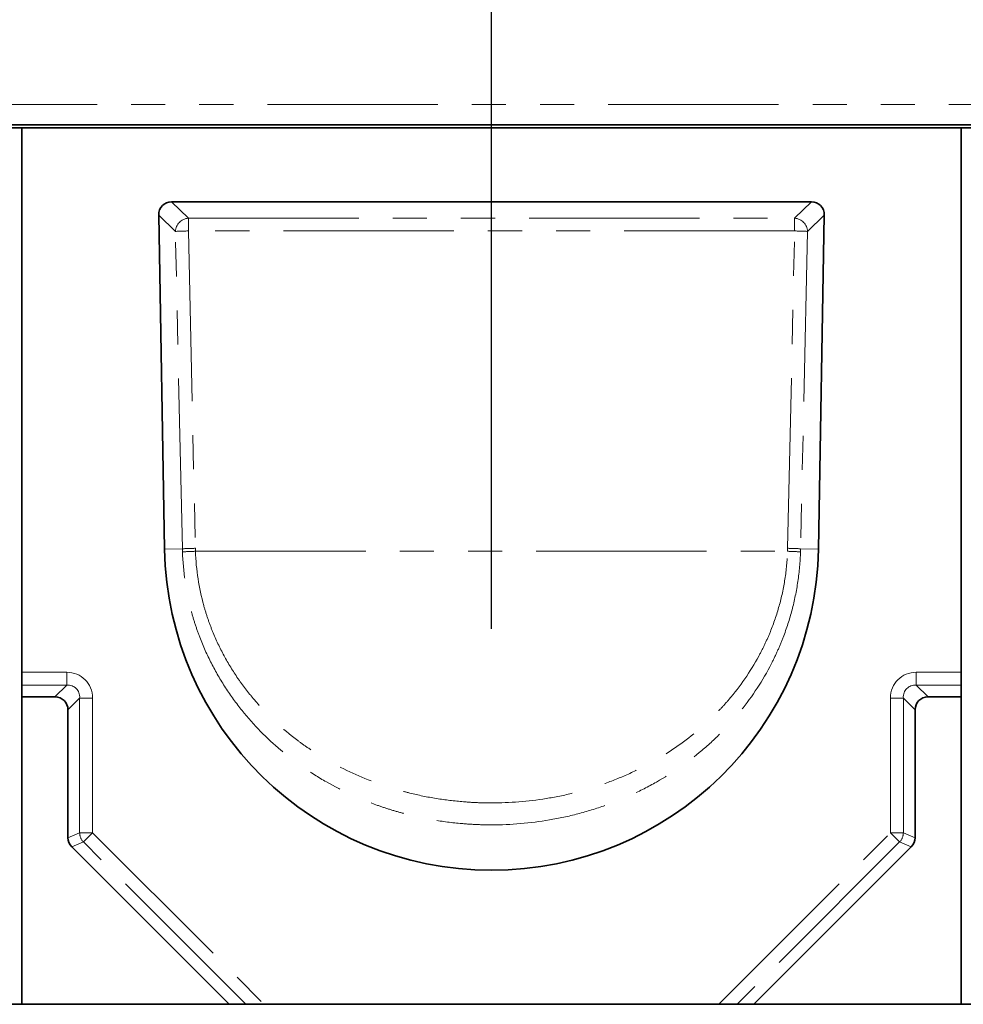
# Paper-space layout 'Лист4' of a CAD drawing. Units: millimetres. Extents: x 8 to 418, y -69 to 291.
# Drawn here: x 144 to 180, y 213 to 249 of the extents above; entities that cross this region are included whole.
import ezdxf

# ---------------------------------------------------------------- set-up
doc = ezdxf.new("R2010")
doc.units = ezdxf.units.MM
doc.linetypes.add('PHANTOM', pattern=[12.7, 6.35, -1.27, 1.27, -1.27, 1.27, -1.27])
doc.layers.add('FORMAT', color=7, linetype='Continuous')
doc.styles.add('SLDTEXTSTYLE1', font='TXT', dxfattribs={"width": 0.7})
doc.dimstyles.new('SLDDIMSTYLE0', dxfattribs={"dimtxt": 2.90835, "dimasz": 2.90835, "dimexe": 0, "dimexo": 0.0625, "dimgap": 0.727087, "dimtad": 2, "dimdec": 1, "dimlfac": 4, "dimrnd": 1e-09, "dimzin": 12, "dimdsep": 46, "dimtxsty": 'SLDTEXTSTYLE1', "dimsah": 1, "dimcen": 0.09, "dimadec": 0, "dimazin": 3, "dimtfac": 1, "dimtdec": 1, "dimtofl": 0, "dimtmove": 0, "dimatfit": 3, "dimfxl": 0, "dimfrac": 2, "dimtolj": 1, "dimtzin": 12, "dimarcsym": 0})

# ---------------------------------------------------------------- blocks, each defined once
blk = doc.blocks.new('_D_4')
at = {"layer": 'FORMAT'}
for p, q in [((162.004, 226.514), (162.004, 262.485)), ((287.004, 249.515), (287.004, 262.485)), ((162.004, 261.485), (287.004, 261.485))]:
    blk.add_line(p, q, dxfattribs=at)
for points in [[(162.004, 261.485), (164.913, 261.038), (164.913, 261.933)], [(287.004, 261.485), (284.096, 261.933), (284.096, 261.038)]]:
    blk.add_solid(points, dxfattribs=at)
at = {"layer": 'FORMAT', "insert": (226.872, 265.578), "char_height": 3.175, "attachment_point": 1, "style": 'SLDTEXTSTYLE1'}
blk.add_mtext('500', dxfattribs=at)

psp = doc.layouts.new('Лист4')

# ---------------------------------------------------------------- linework, layer by layer
at = {"color": 8, "linetype": 'PHANTOM', "lineweight": 18}
for p, q in [((287.004, 246.068), (37.004, 246.068)), ((150.084, 242.438), (150.706, 241.827)), ((173.302, 241.827), (173.924, 242.438)), ((150.223, 241.336), (149.602, 241.947)), ((150.706, 241.827), (173.302, 241.827)), ((150.706, 241.353), (150.706, 241.827)), ((173.302, 241.827), (173.302, 241.353)), ((174.407, 241.947), (173.785, 241.336)), ((150.485, 229.502), (150.223, 241.336)), ((150.706, 241.353), (150.968, 229.519)), ((173.302, 241.353), (150.706, 241.353)), ((173.041, 229.519), (173.302, 241.353)), ((173.785, 241.336), (173.523, 229.502)), ((149.819, 229.49), (150.485, 229.502)), ((174.19, 229.49), (173.523, 229.502)), ((150.971, 229.407), (173.038, 229.407)), ((144.504, 224.899), (146.172, 224.899)), ((146.172, 224.899), (146.172, 224.416)), ((177.837, 224.416), (177.837, 224.899)), ((177.837, 224.899), (179.504, 224.899)), ((146.172, 224.416), (144.504, 224.416)), ((145.735, 223.979), (146.172, 224.416)), ((177.837, 224.416), (178.273, 223.979)), ((179.504, 224.416), (177.837, 224.416)), ((146.655, 223.933), (146.218, 223.496)), ((146.655, 218.91), (146.655, 223.933)), ((147.138, 223.933), (146.655, 223.933)), ((147.138, 223.933), (147.138, 218.91)), ((176.871, 218.91), (176.871, 223.933)), ((177.354, 223.933), (176.871, 223.933)), ((177.79, 223.496), (177.354, 223.933)), ((177.354, 223.933), (177.354, 218.91)), ((146.218, 218.729), (146.655, 218.91)), ((147.138, 218.91), (146.655, 218.91)), ((146.796, 218.568), (147.138, 218.91)), ((147.138, 218.91), (153.532, 212.515)), ((170.476, 212.515), (176.871, 218.91)), ((176.871, 218.91), (177.354, 218.91)), ((176.871, 218.91), (177.212, 218.568)), ((177.354, 218.91), (177.79, 218.729)), ((146.796, 218.568), (146.36, 218.387)), ((152.849, 212.515), (146.796, 218.568)), ((177.212, 218.568), (171.159, 212.515)), ((177.649, 218.387), (177.212, 218.568))]:
    psp.add_line(p, q, dxfattribs=at)
at = {"color": 7, "linetype": 'Continuous', "lineweight": 35}
for p, q in [((287.004, 245.315), (37.004, 245.315)), ((287.004, 245.199), (37.004, 245.199)), ((144.504, 224.899), (144.504, 245.199)), ((179.504, 245.199), (179.504, 224.899)), ((150.084, 242.438), (173.924, 242.438)), ((149.819, 229.49), (149.602, 241.947)), ((174.407, 241.947), (174.19, 229.49)), ((144.504, 224.416), (144.504, 224.899)), ((179.504, 224.899), (179.504, 224.416)), ((144.504, 223.979), (144.504, 224.416)), ((179.504, 223.979), (179.504, 224.416)), ((144.504, 223.979), (145.735, 223.979)), ((144.504, 212.515), (144.504, 223.979)), ((178.273, 223.979), (179.504, 223.979)), ((179.504, 223.979), (179.504, 212.515)), ((146.218, 223.496), (146.218, 218.729)), ((177.79, 218.729), (177.79, 223.496)), ((146.36, 218.387), (152.232, 212.515)), ((171.777, 212.515), (177.649, 218.387)), ((144.504, 212.515), (143.821, 212.515)), ((152.232, 212.515), (144.504, 212.515)), ((152.232, 212.515), (152.849, 212.515)), ((153.532, 212.515), (152.849, 212.515)), ((170.476, 212.515), (153.532, 212.515)), ((171.159, 212.515), (170.476, 212.515)), ((171.777, 212.515), (171.159, 212.515)), ((179.504, 212.515), (171.777, 212.515)), ((179.504, 212.515), (180.188, 212.515))]:
    psp.add_line(p, q, dxfattribs=at)
at = {"color": 8, "linetype": 'PHANTOM', "lineweight": 18}
for centre, radius, start, end in [((150.747, 241.304), 0.525, 94.4629, 176.5371), ((173.262, 241.304), 0.525, 3.4629, 85.5371), ((150.886, 229.487), 11.867, 90.8681, 93.2012), ((173.123, 229.487), 11.867, 86.7988, 89.1319), ((151.148, 217.653), 11.867, 90.8681, 93.2012), ((172.861, 217.653), 11.867, 86.7988, 89.1319), ((151.271, 217.539), 11.872, 91.4479, 93.7804), ((172.738, 217.539), 11.872, 86.2196, 88.5521), ((147.174, 218.924), 0.519, 181.6363, 223.3637), ((176.835, 218.924), 0.519, 316.6363, 358.3637)]:
    psp.add_arc(centre, radius, start, end, dxfattribs=at)
at = {"color": 7, "linetype": 'Continuous', "lineweight": 35}
psp.add_arc((162.004, 229.703), 12.187, 181, 359, dxfattribs=at)
for centre, major_axis, ratio, start_param, end_param in [((150.12, 241.921), (0.382, -0.375), 0.934072, 2.381557, 3.901628), ((173.889, 241.921), (0.382, 0.375), 0.934072, 5.52315, 7.043221), ((145.701, 223.462), (0.378, 0.378), 0.935113, 5.531306, 7.035065), ((178.308, 223.462), (-0.378, 0.378), 0.935113, 5.531306, 7.035065), ((146.736, 218.743), (-0.481, -0.199), 0.960422, 5.90456, 6.661811), ((177.273, 218.743), (0.481, -0.199), 0.960422, 5.90456, 6.661811)]:
    psp.add_ellipse(centre, major_axis=major_axis, ratio=ratio, start_param=start_param, end_param=end_param, dxfattribs=at)
at = {"color": 8, "linetype": 'PHANTOM', "lineweight": 18}
for centre, major_axis, ratio, start_param, end_param in [((162.004, 229.763), (0, 11.039), 0.999989, 1.592926, 1.603047), ((162.004, 229.763), (0, 11.039), 0.999989, 4.680139, 4.69026), ((146.103, 223.864), (0.756, 0.756), 0.935113, 5.531306, 7.035065), ((177.906, 223.864), (-0.756, 0.756), 0.935113, 5.531306, 7.035065), ((146.103, 223.864), (0.426, 0.426), 0.830796, 5.531306, 7.035065), ((177.906, 223.864), (0.426, -0.426), 0.830796, 2.389713, 3.893472)]:
    psp.add_ellipse(centre, major_axis=major_axis, ratio=ratio, start_param=start_param, end_param=end_param, dxfattribs=at)
for points in [[(150.488, 229.385), (150.487, 229.424), (150.486, 229.463), (150.485, 229.502)], [(173.523, 229.502), (173.523, 229.463), (173.522, 229.424), (173.52, 229.385)]]:
    psp.add_open_spline(points, degree=3, dxfattribs=at)
for points, knots in [([(173.52, 229.385), (173.508, 229.016), (173.476, 228.65), (173.369, 227.923), (173.296, 227.568), (173.112, 226.871), (173.002, 226.531), (172.81, 226.03), (172.741, 225.865), (172.595, 225.539), (172.518, 225.377), (172.113, 224.587), (171.731, 224.005), (171.08, 223.195), (170.849, 222.936), (170.362, 222.439), (170.109, 222.205), (169.32, 221.541), (168.756, 221.149), (167.85, 220.632), (167.537, 220.472), (166.899, 220.181), (166.573, 220.049), (165.908, 219.813), (165.569, 219.708), (164.875, 219.527), (164.519, 219.451), (163.45, 219.268), (162.729, 219.207), (161.819, 219.207), (161.636, 219.211), (161.27, 219.227), (161.086, 219.239), (160.54, 219.286), (160.181, 219.332), (159.473, 219.454), (159.123, 219.53), (158.605, 219.665), (158.434, 219.714), (158.093, 219.819), (157.923, 219.875), (157.085, 220.174), (156.453, 220.465), (155.554, 220.977), (155.262, 221.161), (154.695, 221.556), (154.419, 221.768), (153.627, 222.436), (153.145, 222.927), (152.491, 223.74), (152.284, 224.025), (151.902, 224.614), (151.726, 224.918), (151.405, 225.546), (151.26, 225.87), (151.067, 226.374), (151.007, 226.545), (150.896, 226.888), (150.846, 227.061), (150.618, 227.933), (150.512, 228.648), (150.488, 229.385)], [0, 0, 0, 0, 0.03125, 0.03125, 0.0625, 0.0625, 0.09375, 0.09375, 0.109375, 0.109375, 0.125, 0.125, 0.1875, 0.1875, 0.21875, 0.21875, 0.25, 0.25, 0.3125, 0.3125, 0.34375, 0.34375, 0.375, 0.375, 0.40625, 0.40625, 0.4375, 0.4375, 0.5, 0.5, 0.515625, 0.515625, 0.53125, 0.53125, 0.5625, 0.5625, 0.59375, 0.59375, 0.609375, 0.609375, 0.625, 0.625, 0.6875, 0.6875, 0.71875, 0.71875, 0.75, 0.75, 0.8125, 0.8125, 0.84375, 0.84375, 0.875, 0.875, 0.90625, 0.90625, 0.921875, 0.921875, 0.9375, 0.9375, 1, 1, 1, 1]), ([(150.971, 229.407), (150.994, 228.712), (151.1, 228.038), (151.326, 227.221), (151.376, 227.059), (151.486, 226.736), (151.546, 226.577), (151.736, 226.107), (151.879, 225.805), (152.194, 225.221), (152.367, 224.94), (152.648, 224.532), (152.745, 224.398), (152.945, 224.136), (153.049, 224.009), (153.578, 223.386), (154.044, 222.938), (154.679, 222.431), (154.809, 222.332), (155.073, 222.141), (155.207, 222.048), (155.614, 221.78), (155.893, 221.614), (156.752, 221.151), (157.353, 220.89), (158.148, 220.622), (158.309, 220.572), (158.632, 220.478), (158.794, 220.434), (159.284, 220.313), (159.614, 220.245), (160.284, 220.136), (160.623, 220.095), (161.138, 220.053), (161.311, 220.042), (161.657, 220.028), (161.829, 220.025), (162.688, 220.025), (163.368, 220.079), (164.378, 220.242), (164.714, 220.31), (165.371, 220.472), (165.692, 220.566), (166.323, 220.778), (166.632, 220.896), (167.238, 221.158), (167.537, 221.302), (168.402, 221.768), (168.942, 222.123), (169.701, 222.727), (169.945, 222.941), (170.298, 223.281), (170.413, 223.397), (170.637, 223.635), (170.745, 223.756), (171.273, 224.376), (171.646, 224.913), (172.045, 225.647), (172.121, 225.797), (172.265, 226.101), (172.333, 226.255), (172.523, 226.723), (172.632, 227.042), (172.814, 227.695), (172.887, 228.029), (172.993, 228.714), (173.026, 229.059), (173.038, 229.407)], [0, 0, 0, 0, 0.0625, 0.0625, 0.078125, 0.078125, 0.09375, 0.09375, 0.125, 0.125, 0.15625, 0.15625, 0.171875, 0.171875, 0.1875, 0.1875, 0.25, 0.25, 0.265625, 0.265625, 0.28125, 0.28125, 0.3125, 0.3125, 0.375, 0.375, 0.390625, 0.390625, 0.40625, 0.40625, 0.4375, 0.4375, 0.46875, 0.46875, 0.484375, 0.484375, 0.5, 0.5, 0.5625, 0.5625, 0.59375, 0.59375, 0.625, 0.625, 0.65625, 0.65625, 0.6875, 0.6875, 0.75, 0.75, 0.78125, 0.78125, 0.796875, 0.796875, 0.8125, 0.8125, 0.875, 0.875, 0.890625, 0.890625, 0.90625, 0.90625, 0.9375, 0.9375, 0.96875, 0.96875, 1, 1, 1, 1])]:
    psp.add_open_spline(points, degree=3, knots=knots, dxfattribs=at)

# ---------------------------------------------------------------- dimensions: what is measured, and where the dimension line sits
at = {"layer": 'FORMAT'}
dim = psp.add_linear_dim(base=(287.004, 261.485), p1=(162.004, 226.514), p2=(287.004, 249.515), dimstyle='SLDDIMSTYLE0', dxfattribs=at)
dim.commit()
dim.dimension.update_dxf_attribs({"geometry": '_D_4', "text_midpoint": (229.556, 261.485), "dimtype": 160})

doc.saveas('drawing.dxf')
